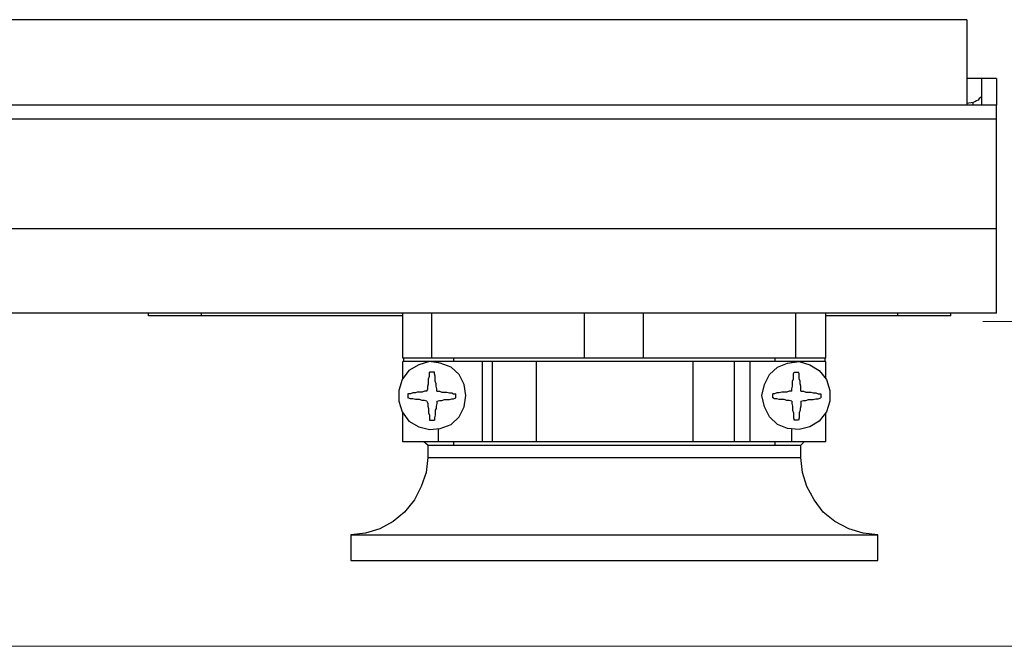
# Model space of a CAD drawing. Units: millimetres. Extents: x 7 to 853, y -294 to -11.
# Drawn here: x 807 to 838, y -206 to -187 of the extents above; entities that cross this region are included whole.
import ezdxf

# ---------------------------------------------------------------- set-up
doc = ezdxf.new("R2010")
doc.units = ezdxf.units.MM
doc.header["$MEASUREMENT"] = 0
doc.layers.add('measurements', color=7, linetype='Continuous', lineweight=0)
doc.layers.add('Rear options', color=7, linetype='Continuous', lineweight=0)

msp = doc.modelspace()

# ---------------------------------------------------------------- linework, layer by layer
at = {"layer": 'measurements', "color": 250, "lineweight": 18, "true_color": 0x231f20}
for points in [[(836.861, -196.134), (836.861, -196.134), (848.851, -196.134), (848.851, -196.134)], [(789.167, -206.371), (789.167, -206.371), (848.851, -206.371), (848.851, -206.371)]]:
    msp.add_open_spline(points, degree=3, dxfattribs=at)
at = {"layer": 'Rear options', "color": 250, "lineweight": 25, "true_color": 0x231f20}
for points in [[(836.352, -186.631), (836.352, -186.631), (676.202, -186.631), (676.202, -186.631)], [(836.352, -186.631), (836.352, -186.631), (836.352, -189.322), (836.352, -189.322)], [(836.822, -188.486), (836.822, -188.486), (836.352, -188.486), (836.352, -188.486)], [(837.292, -188.486), (837.292, -188.486), (836.822, -188.486), (836.822, -188.486)], [(836.822, -188.486), (836.822, -188.486), (836.822, -189.322), (836.822, -189.322)], [(837.292, -188.486), (837.292, -188.486), (837.292, -189.322), (837.292, -189.322)], [(836.561, -189.244), (836.561, -189.244), (836.352, -189.27), (836.352, -189.27)], [(837.292, -189.322), (837.292, -189.322), (675.287, -189.322), (675.287, -189.322)], [(836.352, -189.322), (836.352, -189.322), (676.202, -189.322), (676.202, -189.322)], [(837.292, -189.322), (837.292, -189.322), (836.352, -189.322), (836.352, -189.322)], [(837.292, -189.322), (837.292, -189.322), (837.292, -189.322), (837.292, -189.322)], [(837.292, -189.766), (837.292, -189.766), (675.287, -189.766), (675.287, -189.766)], [(837.292, -193.215), (837.292, -193.215), (837.292, -189.766), (837.292, -189.766)], [(837.292, -193.215), (837.292, -193.215), (675.287, -193.215), (675.287, -193.215)], [(837.292, -195.88), (837.292, -195.88), (675.287, -195.88), (675.287, -195.88)], [(810.566, -195.958), (810.566, -195.958), (810.566, -195.88), (810.566, -195.88)], [(812.238, -195.958), (812.238, -195.958), (812.238, -195.88), (812.238, -195.88)], [(818.586, -195.958), (818.586, -195.958), (812.238, -195.958), (812.238, -195.958)], [(818.586, -197.29), (818.586, -197.29), (818.586, -195.88), (818.586, -195.88)], [(819.501, -197.29), (819.501, -197.29), (819.501, -195.88), (819.501, -195.88)], [(824.308, -197.29), (824.308, -197.29), (824.308, -195.88), (824.308, -195.88)], [(826.163, -197.29), (826.163, -197.29), (826.163, -195.88), (826.163, -195.88)], [(830.97, -197.29), (830.97, -197.29), (830.97, -195.88), (830.97, -195.88)], [(831.911, -197.29), (831.911, -197.29), (831.911, -195.88), (831.911, -195.88)], [(834.183, -195.958), (834.183, -195.958), (831.911, -195.958), (831.911, -195.958)], [(834.183, -195.958), (834.183, -195.958), (834.183, -195.88), (834.183, -195.88)], [(835.855, -195.958), (835.855, -195.958), (835.855, -195.88), (835.855, -195.88)], [(818.613, -197.395), (818.613, -197.395), (818.613, -197.29), (818.613, -197.29)], [(824.308, -197.29), (824.308, -197.29), (819.501, -197.29), (819.501, -197.29)], [(820.18, -197.29), (820.18, -197.29), (820.18, -197.395), (820.18, -197.395)], [(830.97, -197.29), (830.97, -197.29), (826.163, -197.29), (826.163, -197.29)], [(830.317, -197.395), (830.317, -197.395), (830.317, -197.29), (830.317, -197.29)], [(831.884, -197.29), (831.884, -197.29), (831.884, -197.395), (831.884, -197.395)], [(818.586, -197.944), (818.586, -197.944), (818.586, -197.395), (818.586, -197.395)], [(819.501, -197.395), (819.501, -197.395), (818.586, -197.395), (818.586, -197.395)], [(819.71, -197.395), (819.71, -197.395), (819.501, -197.395), (819.501, -197.395)], [(819.71, -197.421), (819.71, -197.421), (819.71, -197.395), (819.71, -197.395)], [(821.094, -199.929), (821.094, -199.929), (821.094, -197.395), (821.094, -197.395)], [(821.408, -197.395), (821.408, -197.395), (821.094, -197.395), (821.094, -197.395)], [(821.408, -199.929), (821.408, -199.929), (821.408, -197.395), (821.408, -197.395)], [(822.793, -199.929), (822.793, -199.929), (822.793, -197.395), (822.793, -197.395)], [(827.73, -197.395), (827.73, -197.395), (822.793, -197.395), (822.793, -197.395)], [(827.73, -199.929), (827.73, -199.929), (827.73, -197.395), (827.73, -197.395)], [(829.037, -199.929), (829.037, -199.929), (829.037, -197.395), (829.037, -197.395)], [(829.533, -197.395), (829.533, -197.395), (829.037, -197.395), (829.037, -197.395)], [(829.533, -199.929), (829.533, -199.929), (829.533, -197.395), (829.533, -197.395)], [(830.839, -197.421), (830.839, -197.421), (830.839, -197.395), (830.839, -197.395)], [(830.996, -197.395), (830.996, -197.395), (830.839, -197.395), (830.839, -197.395)], [(831.911, -197.395), (831.911, -197.395), (830.996, -197.395), (830.996, -197.395)], [(831.911, -197.944), (831.911, -197.944), (831.911, -197.395), (831.911, -197.395)], [(818.586, -199.929), (818.586, -199.929), (818.586, -199.015), (818.586, -199.015)], [(831.911, -199.929), (831.911, -199.929), (831.911, -199.015), (831.911, -199.015)], [(819.71, -199.929), (819.71, -199.929), (819.71, -199.537), (819.71, -199.537)], [(830.839, -199.929), (830.839, -199.929), (830.839, -199.537), (830.839, -199.537)], [(819.71, -199.929), (819.71, -199.929), (818.586, -199.929), (818.586, -199.929)], [(819.37, -200.034), (819.37, -200.034), (819.24, -199.929), (819.24, -199.929)], [(819.37, -200.034), (819.37, -200.034), (819.37, -200.426), (819.37, -200.426)], [(819.37, -200.034), (819.37, -200.034), (819.37, -200.034), (819.37, -200.034)], [(820.18, -199.929), (820.18, -199.929), (820.18, -200.034), (820.18, -200.034)], [(821.408, -199.929), (821.408, -199.929), (821.094, -199.929), (821.094, -199.929)], [(827.73, -199.929), (827.73, -199.929), (822.793, -199.929), (822.793, -199.929)], [(829.533, -199.929), (829.533, -199.929), (829.037, -199.929), (829.037, -199.929)], [(830.317, -200.034), (830.317, -200.034), (830.317, -199.929), (830.317, -199.929)], [(831.911, -199.929), (831.911, -199.929), (830.839, -199.929), (830.839, -199.929)], [(831.231, -199.929), (831.231, -199.929), (831.127, -200.034), (831.127, -200.034)], [(831.127, -200.426), (831.127, -200.426), (831.127, -200.034), (831.127, -200.034)], [(831.127, -200.034), (831.127, -200.034), (831.127, -200.034), (831.127, -200.034)], [(816.941, -202.855), (816.941, -202.855), (816.941, -203.665), (816.941, -203.665)], [(833.556, -203.665), (833.556, -203.665), (833.556, -202.855), (833.556, -202.855)]]:
    msp.add_open_spline(points, degree=3, dxfattribs=at)
for points, knots in [([(836.822, -188.904), (836.822, -188.904), (836.822, -188.956), (836.822, -188.956), (836.822, -188.956), (836.822, -189.035), (836.822, -189.035), (836.822, -189.035), (836.796, -189.087), (836.796, -189.087), (836.796, -189.087), (836.744, -189.113), (836.744, -189.113), (836.744, -189.113), (836.718, -189.165), (836.718, -189.165), (836.718, -189.165), (836.665, -189.192), (836.665, -189.192), (836.665, -189.192), (836.613, -189.218), (836.613, -189.218), (836.613, -189.218), (836.561, -189.244), (836.561, -189.244)], [0, 0, 0, 0, 1, 1, 1, 2, 2, 2, 3, 3, 3, 4, 4, 4, 5, 5, 5, 6, 6, 6, 7, 7, 7, 8, 8, 8, 8]), ([(836.561, -189.322), (836.561, -189.322), (836.561, -189.296), (836.561, -189.296), (836.561, -189.296), (836.561, -189.244), (836.561, -189.244)], [0, 0, 0, 0, 1, 1, 1, 2, 2, 2, 2]), ([(837.292, -189.766), (837.292, -189.766), (837.292, -189.688), (837.292, -189.688), (837.292, -189.688), (837.292, -189.61), (837.292, -189.61), (837.292, -189.61), (837.292, -189.531), (837.292, -189.531), (837.292, -189.531), (837.292, -189.453), (837.292, -189.453), (837.292, -189.453), (837.292, -189.401), (837.292, -189.401), (837.292, -189.401), (837.292, -189.348), (837.292, -189.348), (837.292, -189.348), (837.292, -189.322), (837.292, -189.322)], [0, 0, 0, 0, 1, 1, 1, 2, 2, 2, 3, 3, 3, 4, 4, 4, 5, 5, 5, 6, 6, 6, 7, 7, 7, 7]), ([(837.292, -195.88), (837.292, -195.88), (837.292, -195.827), (837.292, -195.827), (837.292, -195.827), (837.292, -195.671), (837.292, -195.671), (837.292, -195.671), (837.292, -195.436), (837.292, -195.436), (837.292, -195.436), (837.292, -195.096), (837.292, -195.096), (837.292, -195.096), (837.292, -194.704), (837.292, -194.704), (837.292, -194.704), (837.292, -194.234), (837.292, -194.234), (837.292, -194.234), (837.292, -193.737), (837.292, -193.737), (837.292, -193.737), (837.292, -193.215), (837.292, -193.215)], [0, 0, 0, 0, 1, 1, 1, 2, 2, 2, 3, 3, 3, 4, 4, 4, 5, 5, 5, 6, 6, 6, 7, 7, 7, 8, 8, 8, 8]), ([(812.238, -195.958), (812.238, -195.958), (811.898, -195.958), (811.898, -195.958), (811.898, -195.958), (811.585, -195.958), (811.585, -195.958), (811.585, -195.958), (811.297, -195.958), (811.297, -195.958), (811.297, -195.958), (811.062, -195.958), (811.062, -195.958), (811.062, -195.958), (810.853, -195.958), (810.853, -195.958), (810.853, -195.958), (810.696, -195.958), (810.696, -195.958), (810.696, -195.958), (810.592, -195.958), (810.592, -195.958), (810.592, -195.958), (810.566, -195.958), (810.566, -195.958)], [0, 0, 0, 0, 1, 1, 1, 2, 2, 2, 3, 3, 3, 4, 4, 4, 5, 5, 5, 6, 6, 6, 7, 7, 7, 8, 8, 8, 8]), ([(835.855, -195.958), (835.855, -195.958), (835.829, -195.958), (835.829, -195.958), (835.829, -195.958), (835.725, -195.958), (835.725, -195.958), (835.725, -195.958), (835.568, -195.958), (835.568, -195.958), (835.568, -195.958), (835.359, -195.958), (835.359, -195.958), (835.359, -195.958), (835.124, -195.958), (835.124, -195.958), (835.124, -195.958), (834.837, -195.958), (834.837, -195.958), (834.837, -195.958), (834.523, -195.958), (834.523, -195.958), (834.523, -195.958), (834.183, -195.958), (834.183, -195.958)], [0, 0, 0, 0, 1, 1, 1, 2, 2, 2, 3, 3, 3, 4, 4, 4, 5, 5, 5, 6, 6, 6, 7, 7, 7, 8, 8, 8, 8]), ([(819.501, -197.29), (819.501, -197.29), (819.37, -197.29), (819.37, -197.29), (819.37, -197.29), (819.24, -197.29), (819.24, -197.29), (819.24, -197.29), (819.109, -197.29), (819.109, -197.29), (819.109, -197.29), (819.004, -197.29), (819.004, -197.29), (819.004, -197.29), (818.874, -197.29), (818.874, -197.29), (818.874, -197.29), (818.769, -197.29), (818.769, -197.29), (818.769, -197.29), (818.665, -197.29), (818.665, -197.29), (818.665, -197.29), (818.586, -197.29), (818.586, -197.29)], [0, 0, 0, 0, 1, 1, 1, 2, 2, 2, 3, 3, 3, 4, 4, 4, 5, 5, 5, 6, 6, 6, 7, 7, 7, 8, 8, 8, 8]), ([(826.163, -197.29), (826.163, -197.29), (825.954, -197.29), (825.954, -197.29), (825.954, -197.29), (825.719, -197.29), (825.719, -197.29), (825.719, -197.29), (825.484, -197.29), (825.484, -197.29), (825.484, -197.29), (825.248, -197.29), (825.248, -197.29), (825.248, -197.29), (825.013, -197.29), (825.013, -197.29), (825.013, -197.29), (824.778, -197.29), (824.778, -197.29), (824.778, -197.29), (824.543, -197.29), (824.543, -197.29), (824.543, -197.29), (824.308, -197.29), (824.308, -197.29)], [0, 0, 0, 0, 1, 1, 1, 2, 2, 2, 3, 3, 3, 4, 4, 4, 5, 5, 5, 6, 6, 6, 7, 7, 7, 8, 8, 8, 8]), ([(831.911, -197.29), (831.911, -197.29), (831.806, -197.29), (831.806, -197.29), (831.806, -197.29), (831.728, -197.29), (831.728, -197.29), (831.728, -197.29), (831.623, -197.29), (831.623, -197.29), (831.623, -197.29), (831.492, -197.29), (831.492, -197.29), (831.492, -197.29), (831.388, -197.29), (831.388, -197.29), (831.388, -197.29), (831.257, -197.29), (831.257, -197.29), (831.257, -197.29), (831.127, -197.29), (831.127, -197.29), (831.127, -197.29), (830.97, -197.29), (830.97, -197.29)], [0, 0, 0, 0, 1, 1, 1, 2, 2, 2, 3, 3, 3, 4, 4, 4, 5, 5, 5, 6, 6, 6, 7, 7, 7, 8, 8, 8, 8]), ([(820.572, -198.466), (820.572, -198.466), (820.52, -198.832), (820.52, -198.832), (820.52, -198.832), (820.363, -199.145), (820.363, -199.145), (820.363, -199.145), (820.102, -199.381), (820.102, -199.381), (820.102, -199.381), (819.762, -199.511), (819.762, -199.511), (819.762, -199.511), (819.422, -199.537), (819.422, -199.537), (819.422, -199.537), (819.083, -199.459), (819.083, -199.459), (819.083, -199.459), (818.769, -199.276), (818.769, -199.276), (818.769, -199.276), (818.56, -198.989), (818.56, -198.989), (818.56, -198.989), (818.456, -198.649), (818.456, -198.649), (818.456, -198.649), (818.456, -198.309), (818.456, -198.309), (818.456, -198.309), (818.56, -197.97), (818.56, -197.97), (818.56, -197.97), (818.769, -197.682), (818.769, -197.682), (818.769, -197.682), (819.083, -197.499), (819.083, -197.499), (819.083, -197.499), (819.422, -197.395), (819.422, -197.395), (819.422, -197.395), (819.762, -197.447), (819.762, -197.447), (819.762, -197.447), (820.102, -197.578), (820.102, -197.578), (820.102, -197.578), (820.363, -197.813), (820.363, -197.813), (820.363, -197.813), (820.52, -198.126), (820.52, -198.126), (820.52, -198.126), (820.572, -198.466), (820.572, -198.466)], [0, 0, 0, 0, 1, 1, 1, 2, 2, 2, 3, 3, 3, 4, 4, 4, 5, 5, 5, 6, 6, 6, 7, 7, 7, 8, 8, 8, 9, 9, 9, 10, 10, 10, 11, 11, 11, 12, 12, 12, 13, 13, 13, 14, 14, 14, 15, 15, 15, 16, 16, 16, 17, 17, 17, 18, 18, 18, 19, 19, 19, 19]), ([(821.094, -197.395), (821.094, -197.395), (820.938, -197.395), (820.938, -197.395), (820.938, -197.395), (820.781, -197.395), (820.781, -197.395), (820.781, -197.395), (820.598, -197.395), (820.598, -197.395), (820.598, -197.395), (820.415, -197.395), (820.415, -197.395), (820.415, -197.395), (820.258, -197.395), (820.258, -197.395), (820.258, -197.395), (820.076, -197.395), (820.076, -197.395), (820.076, -197.395), (819.893, -197.395), (819.893, -197.395), (819.893, -197.395), (819.71, -197.395), (819.71, -197.395)], [0, 0, 0, 0, 1, 1, 1, 2, 2, 2, 3, 3, 3, 4, 4, 4, 5, 5, 5, 6, 6, 6, 7, 7, 7, 8, 8, 8, 8]), ([(822.793, -197.395), (822.793, -197.395), (822.636, -197.395), (822.636, -197.395), (822.636, -197.395), (822.453, -197.395), (822.453, -197.395), (822.453, -197.395), (822.27, -197.395), (822.27, -197.395), (822.27, -197.395), (822.087, -197.395), (822.087, -197.395), (822.087, -197.395), (821.93, -197.395), (821.93, -197.395), (821.93, -197.395), (821.748, -197.395), (821.748, -197.395), (821.748, -197.395), (821.591, -197.395), (821.591, -197.395), (821.591, -197.395), (821.408, -197.395), (821.408, -197.395)], [0, 0, 0, 0, 1, 1, 1, 2, 2, 2, 3, 3, 3, 4, 4, 4, 5, 5, 5, 6, 6, 6, 7, 7, 7, 8, 8, 8, 8]), ([(829.037, -197.395), (829.037, -197.395), (828.88, -197.395), (828.88, -197.395), (828.88, -197.395), (828.723, -197.395), (828.723, -197.395), (828.723, -197.395), (828.54, -197.395), (828.54, -197.395), (828.54, -197.395), (828.384, -197.395), (828.384, -197.395), (828.384, -197.395), (828.227, -197.395), (828.227, -197.395), (828.227, -197.395), (828.07, -197.395), (828.07, -197.395), (828.07, -197.395), (827.887, -197.395), (827.887, -197.395), (827.887, -197.395), (827.73, -197.395), (827.73, -197.395)], [0, 0, 0, 0, 1, 1, 1, 2, 2, 2, 3, 3, 3, 4, 4, 4, 5, 5, 5, 6, 6, 6, 7, 7, 7, 8, 8, 8, 8]), ([(830.839, -197.395), (830.839, -197.395), (830.683, -197.395), (830.683, -197.395), (830.683, -197.395), (830.526, -197.395), (830.526, -197.395), (830.526, -197.395), (830.343, -197.395), (830.343, -197.395), (830.343, -197.395), (830.186, -197.395), (830.186, -197.395), (830.186, -197.395), (830.029, -197.395), (830.029, -197.395), (830.029, -197.395), (829.873, -197.395), (829.873, -197.395), (829.873, -197.395), (829.69, -197.395), (829.69, -197.395), (829.69, -197.395), (829.533, -197.395), (829.533, -197.395)], [0, 0, 0, 0, 1, 1, 1, 2, 2, 2, 3, 3, 3, 4, 4, 4, 5, 5, 5, 6, 6, 6, 7, 7, 7, 8, 8, 8, 8]), ([(829.899, -198.466), (829.899, -198.466), (829.977, -198.832), (829.977, -198.832), (829.977, -198.832), (830.134, -199.145), (830.134, -199.145), (830.134, -199.145), (830.395, -199.381), (830.395, -199.381), (830.395, -199.381), (830.709, -199.511), (830.709, -199.511), (830.709, -199.511), (831.074, -199.537), (831.074, -199.537), (831.074, -199.537), (831.414, -199.459), (831.414, -199.459), (831.414, -199.459), (831.701, -199.276), (831.701, -199.276), (831.701, -199.276), (831.937, -198.989), (831.937, -198.989), (831.937, -198.989), (832.041, -198.649), (832.041, -198.649), (832.041, -198.649), (832.041, -198.309), (832.041, -198.309), (832.041, -198.309), (831.937, -197.97), (831.937, -197.97), (831.937, -197.97), (831.701, -197.682), (831.701, -197.682), (831.701, -197.682), (831.414, -197.499), (831.414, -197.499), (831.414, -197.499), (831.074, -197.395), (831.074, -197.395), (831.074, -197.395), (830.709, -197.447), (830.709, -197.447), (830.709, -197.447), (830.395, -197.578), (830.395, -197.578), (830.395, -197.578), (830.134, -197.813), (830.134, -197.813), (830.134, -197.813), (829.977, -198.126), (829.977, -198.126), (829.977, -198.126), (829.899, -198.466), (829.899, -198.466)], [0, 0, 0, 0, 1, 1, 1, 2, 2, 2, 3, 3, 3, 4, 4, 4, 5, 5, 5, 6, 6, 6, 7, 7, 7, 8, 8, 8, 9, 9, 9, 10, 10, 10, 11, 11, 11, 12, 12, 12, 13, 13, 13, 14, 14, 14, 15, 15, 15, 16, 16, 16, 17, 17, 17, 18, 18, 18, 19, 19, 19, 19]), ([(819.344, -198.335), (819.344, -198.335), (819.37, -198.257), (819.37, -198.257), (819.37, -198.257), (819.37, -198.179), (819.37, -198.179), (819.37, -198.179), (819.396, -198.1), (819.396, -198.1), (819.396, -198.1), (819.396, -198.022), (819.396, -198.022), (819.396, -198.022), (819.396, -197.944), (819.396, -197.944), (819.396, -197.944), (819.422, -197.865), (819.422, -197.865), (819.422, -197.865), (819.422, -197.787), (819.422, -197.787), (819.422, -197.787), (819.422, -197.735), (819.422, -197.735)], [0, 0, 0, 0, 1, 1, 1, 2, 2, 2, 3, 3, 3, 4, 4, 4, 5, 5, 5, 6, 6, 6, 7, 7, 7, 8, 8, 8, 8]), ([(819.579, -197.735), (819.579, -197.735), (819.553, -197.735), (819.553, -197.735), (819.553, -197.735), (819.527, -197.735), (819.527, -197.735), (819.527, -197.735), (819.501, -197.735), (819.501, -197.735), (819.501, -197.735), (819.475, -197.735), (819.475, -197.735), (819.475, -197.735), (819.449, -197.735), (819.449, -197.735), (819.449, -197.735), (819.422, -197.735), (819.422, -197.735)], [0, 0, 0, 0, 1, 1, 1, 2, 2, 2, 3, 3, 3, 4, 4, 4, 5, 5, 5, 6, 6, 6, 6]), ([(819.658, -198.335), (819.658, -198.335), (819.658, -198.257), (819.658, -198.257), (819.658, -198.257), (819.631, -198.179), (819.631, -198.179), (819.631, -198.179), (819.631, -198.1), (819.631, -198.1), (819.631, -198.1), (819.605, -198.022), (819.605, -198.022), (819.605, -198.022), (819.605, -197.944), (819.605, -197.944), (819.605, -197.944), (819.605, -197.865), (819.605, -197.865), (819.605, -197.865), (819.579, -197.787), (819.579, -197.787), (819.579, -197.787), (819.579, -197.735), (819.579, -197.735)], [0, 0, 0, 0, 1, 1, 1, 2, 2, 2, 3, 3, 3, 4, 4, 4, 5, 5, 5, 6, 6, 6, 7, 7, 7, 8, 8, 8, 8]), ([(830.839, -198.335), (830.839, -198.335), (830.839, -198.257), (830.839, -198.257), (830.839, -198.257), (830.865, -198.179), (830.865, -198.179), (830.865, -198.179), (830.865, -198.1), (830.865, -198.1), (830.865, -198.1), (830.865, -198.022), (830.865, -198.022), (830.865, -198.022), (830.892, -197.944), (830.892, -197.944), (830.892, -197.944), (830.892, -197.865), (830.892, -197.865), (830.892, -197.865), (830.892, -197.787), (830.892, -197.787), (830.892, -197.787), (830.918, -197.735), (830.918, -197.735)], [0, 0, 0, 0, 1, 1, 1, 2, 2, 2, 3, 3, 3, 4, 4, 4, 5, 5, 5, 6, 6, 6, 7, 7, 7, 8, 8, 8, 8]), ([(830.918, -197.735), (830.918, -197.735), (830.944, -197.735), (830.944, -197.735), (830.944, -197.735), (830.97, -197.735), (830.97, -197.735), (830.97, -197.735), (830.996, -197.735), (830.996, -197.735), (830.996, -197.735), (831.022, -197.735), (831.022, -197.735), (831.022, -197.735), (831.048, -197.735), (831.048, -197.735)], [0, 0, 0, 0, 1, 1, 1, 2, 2, 2, 3, 3, 3, 4, 4, 4, 5, 5, 5, 5]), ([(831.127, -198.335), (831.127, -198.335), (831.127, -198.257), (831.127, -198.257), (831.127, -198.257), (831.127, -198.179), (831.127, -198.179), (831.127, -198.179), (831.101, -198.1), (831.101, -198.1), (831.101, -198.1), (831.101, -198.022), (831.101, -198.022), (831.101, -198.022), (831.074, -197.944), (831.074, -197.944), (831.074, -197.944), (831.074, -197.865), (831.074, -197.865), (831.074, -197.865), (831.074, -197.787), (831.074, -197.787), (831.074, -197.787), (831.048, -197.735), (831.048, -197.735)], [0, 0, 0, 0, 1, 1, 1, 2, 2, 2, 3, 3, 3, 4, 4, 4, 5, 5, 5, 6, 6, 6, 7, 7, 7, 8, 8, 8, 8]), ([(819.344, -198.335), (819.344, -198.335), (819.266, -198.335), (819.266, -198.335), (819.266, -198.335), (819.187, -198.362), (819.187, -198.362), (819.187, -198.362), (819.109, -198.362), (819.109, -198.362), (819.109, -198.362), (819.031, -198.362), (819.031, -198.362), (819.031, -198.362), (818.978, -198.388), (818.978, -198.388), (818.978, -198.388), (818.9, -198.388), (818.9, -198.388), (818.9, -198.388), (818.822, -198.414), (818.822, -198.414), (818.822, -198.414), (818.743, -198.414), (818.743, -198.414)], [0, 0, 0, 0, 1, 1, 1, 2, 2, 2, 3, 3, 3, 4, 4, 4, 5, 5, 5, 6, 6, 6, 7, 7, 7, 8, 8, 8, 8]), ([(818.743, -198.414), (818.743, -198.414), (818.743, -198.44), (818.743, -198.44), (818.743, -198.44), (818.743, -198.466), (818.743, -198.466), (818.743, -198.466), (818.743, -198.492), (818.743, -198.492), (818.743, -198.492), (818.743, -198.518), (818.743, -198.518), (818.743, -198.518), (818.743, -198.544), (818.743, -198.544)], [0, 0, 0, 0, 1, 1, 1, 2, 2, 2, 3, 3, 3, 4, 4, 4, 5, 5, 5, 5]), ([(819.344, -198.649), (819.344, -198.649), (819.266, -198.623), (819.266, -198.623), (819.266, -198.623), (819.187, -198.623), (819.187, -198.623), (819.187, -198.623), (819.109, -198.597), (819.109, -198.597), (819.109, -198.597), (819.031, -198.597), (819.031, -198.597), (819.031, -198.597), (818.978, -198.597), (818.978, -198.597), (818.978, -198.597), (818.9, -198.571), (818.9, -198.571), (818.9, -198.571), (818.822, -198.571), (818.822, -198.571), (818.822, -198.571), (818.743, -198.544), (818.743, -198.544)], [0, 0, 0, 0, 1, 1, 1, 2, 2, 2, 3, 3, 3, 4, 4, 4, 5, 5, 5, 6, 6, 6, 7, 7, 7, 8, 8, 8, 8]), ([(819.658, -198.335), (819.658, -198.335), (819.736, -198.335), (819.736, -198.335), (819.736, -198.335), (819.814, -198.362), (819.814, -198.362), (819.814, -198.362), (819.893, -198.362), (819.893, -198.362), (819.893, -198.362), (819.971, -198.362), (819.971, -198.362), (819.971, -198.362), (820.049, -198.388), (820.049, -198.388), (820.049, -198.388), (820.128, -198.388), (820.128, -198.388), (820.128, -198.388), (820.18, -198.414), (820.18, -198.414), (820.18, -198.414), (820.258, -198.414), (820.258, -198.414)], [0, 0, 0, 0, 1, 1, 1, 2, 2, 2, 3, 3, 3, 4, 4, 4, 5, 5, 5, 6, 6, 6, 7, 7, 7, 8, 8, 8, 8]), ([(819.658, -198.649), (819.658, -198.649), (819.736, -198.623), (819.736, -198.623), (819.736, -198.623), (819.814, -198.623), (819.814, -198.623), (819.814, -198.623), (819.893, -198.597), (819.893, -198.597), (819.893, -198.597), (819.971, -198.597), (819.971, -198.597), (819.971, -198.597), (820.049, -198.597), (820.049, -198.597), (820.049, -198.597), (820.128, -198.571), (820.128, -198.571), (820.128, -198.571), (820.18, -198.571), (820.18, -198.571), (820.18, -198.571), (820.258, -198.544), (820.258, -198.544)], [0, 0, 0, 0, 1, 1, 1, 2, 2, 2, 3, 3, 3, 4, 4, 4, 5, 5, 5, 6, 6, 6, 7, 7, 7, 8, 8, 8, 8]), ([(820.258, -198.544), (820.258, -198.544), (820.258, -198.544), (820.258, -198.544), (820.258, -198.544), (820.258, -198.518), (820.258, -198.518), (820.258, -198.518), (820.258, -198.492), (820.258, -198.492), (820.258, -198.492), (820.258, -198.466), (820.258, -198.466), (820.258, -198.466), (820.258, -198.44), (820.258, -198.44), (820.258, -198.44), (820.258, -198.414), (820.258, -198.414)], [0, 0, 0, 0, 1, 1, 1, 2, 2, 2, 3, 3, 3, 4, 4, 4, 5, 5, 5, 6, 6, 6, 6]), ([(830.839, -198.335), (830.839, -198.335), (830.761, -198.335), (830.761, -198.335), (830.761, -198.335), (830.683, -198.362), (830.683, -198.362), (830.683, -198.362), (830.604, -198.362), (830.604, -198.362), (830.604, -198.362), (830.526, -198.362), (830.526, -198.362), (830.526, -198.362), (830.447, -198.388), (830.447, -198.388), (830.447, -198.388), (830.369, -198.388), (830.369, -198.388), (830.369, -198.388), (830.291, -198.414), (830.291, -198.414), (830.291, -198.414), (830.238, -198.414), (830.238, -198.414)], [0, 0, 0, 0, 1, 1, 1, 2, 2, 2, 3, 3, 3, 4, 4, 4, 5, 5, 5, 6, 6, 6, 7, 7, 7, 8, 8, 8, 8]), ([(830.238, -198.544), (830.238, -198.544), (830.238, -198.544), (830.238, -198.544), (830.238, -198.544), (830.238, -198.518), (830.238, -198.518), (830.238, -198.518), (830.238, -198.492), (830.238, -198.492), (830.238, -198.492), (830.238, -198.466), (830.238, -198.466), (830.238, -198.466), (830.238, -198.44), (830.238, -198.44), (830.238, -198.44), (830.238, -198.414), (830.238, -198.414)], [0, 0, 0, 0, 1, 1, 1, 2, 2, 2, 3, 3, 3, 4, 4, 4, 5, 5, 5, 6, 6, 6, 6]), ([(830.839, -198.649), (830.839, -198.649), (830.761, -198.623), (830.761, -198.623), (830.761, -198.623), (830.683, -198.623), (830.683, -198.623), (830.683, -198.623), (830.604, -198.597), (830.604, -198.597), (830.604, -198.597), (830.526, -198.597), (830.526, -198.597), (830.526, -198.597), (830.447, -198.597), (830.447, -198.597), (830.447, -198.597), (830.369, -198.571), (830.369, -198.571), (830.369, -198.571), (830.291, -198.571), (830.291, -198.571), (830.291, -198.571), (830.238, -198.544), (830.238, -198.544)], [0, 0, 0, 0, 1, 1, 1, 2, 2, 2, 3, 3, 3, 4, 4, 4, 5, 5, 5, 6, 6, 6, 7, 7, 7, 8, 8, 8, 8]), ([(831.127, -198.335), (831.127, -198.335), (831.205, -198.335), (831.205, -198.335), (831.205, -198.335), (831.283, -198.362), (831.283, -198.362), (831.283, -198.362), (831.362, -198.362), (831.362, -198.362), (831.362, -198.362), (831.44, -198.362), (831.44, -198.362), (831.44, -198.362), (831.519, -198.388), (831.519, -198.388), (831.519, -198.388), (831.597, -198.388), (831.597, -198.388), (831.597, -198.388), (831.675, -198.414), (831.675, -198.414), (831.675, -198.414), (831.754, -198.414), (831.754, -198.414)], [0, 0, 0, 0, 1, 1, 1, 2, 2, 2, 3, 3, 3, 4, 4, 4, 5, 5, 5, 6, 6, 6, 7, 7, 7, 8, 8, 8, 8]), ([(831.127, -198.649), (831.127, -198.649), (831.205, -198.623), (831.205, -198.623), (831.205, -198.623), (831.283, -198.623), (831.283, -198.623), (831.283, -198.623), (831.362, -198.597), (831.362, -198.597), (831.362, -198.597), (831.44, -198.597), (831.44, -198.597), (831.44, -198.597), (831.519, -198.597), (831.519, -198.597), (831.519, -198.597), (831.597, -198.571), (831.597, -198.571), (831.597, -198.571), (831.675, -198.571), (831.675, -198.571), (831.675, -198.571), (831.754, -198.544), (831.754, -198.544)], [0, 0, 0, 0, 1, 1, 1, 2, 2, 2, 3, 3, 3, 4, 4, 4, 5, 5, 5, 6, 6, 6, 7, 7, 7, 8, 8, 8, 8]), ([(831.754, -198.414), (831.754, -198.414), (831.754, -198.44), (831.754, -198.44), (831.754, -198.44), (831.754, -198.466), (831.754, -198.466), (831.754, -198.466), (831.754, -198.492), (831.754, -198.492), (831.754, -198.492), (831.754, -198.518), (831.754, -198.518), (831.754, -198.518), (831.754, -198.544), (831.754, -198.544)], [0, 0, 0, 0, 1, 1, 1, 2, 2, 2, 3, 3, 3, 4, 4, 4, 5, 5, 5, 5]), ([(819.344, -198.649), (819.344, -198.649), (819.37, -198.727), (819.37, -198.727), (819.37, -198.727), (819.37, -198.806), (819.37, -198.806), (819.37, -198.806), (819.396, -198.884), (819.396, -198.884), (819.396, -198.884), (819.396, -198.936), (819.396, -198.936), (819.396, -198.936), (819.396, -199.015), (819.396, -199.015), (819.396, -199.015), (819.422, -199.093), (819.422, -199.093), (819.422, -199.093), (819.422, -199.172), (819.422, -199.172), (819.422, -199.172), (819.422, -199.25), (819.422, -199.25)], [0, 0, 0, 0, 1, 1, 1, 2, 2, 2, 3, 3, 3, 4, 4, 4, 5, 5, 5, 6, 6, 6, 7, 7, 7, 8, 8, 8, 8]), ([(819.658, -198.649), (819.658, -198.649), (819.658, -198.727), (819.658, -198.727), (819.658, -198.727), (819.631, -198.806), (819.631, -198.806), (819.631, -198.806), (819.631, -198.884), (819.631, -198.884), (819.631, -198.884), (819.605, -198.936), (819.605, -198.936), (819.605, -198.936), (819.605, -199.015), (819.605, -199.015), (819.605, -199.015), (819.605, -199.093), (819.605, -199.093), (819.605, -199.093), (819.579, -199.172), (819.579, -199.172), (819.579, -199.172), (819.579, -199.25), (819.579, -199.25)], [0, 0, 0, 0, 1, 1, 1, 2, 2, 2, 3, 3, 3, 4, 4, 4, 5, 5, 5, 6, 6, 6, 7, 7, 7, 8, 8, 8, 8]), ([(830.839, -198.649), (830.839, -198.649), (830.839, -198.727), (830.839, -198.727), (830.839, -198.727), (830.865, -198.806), (830.865, -198.806), (830.865, -198.806), (830.865, -198.884), (830.865, -198.884), (830.865, -198.884), (830.865, -198.936), (830.865, -198.936), (830.865, -198.936), (830.892, -199.015), (830.892, -199.015), (830.892, -199.015), (830.892, -199.093), (830.892, -199.093), (830.892, -199.093), (830.892, -199.172), (830.892, -199.172), (830.892, -199.172), (830.918, -199.25), (830.918, -199.25)], [0, 0, 0, 0, 1, 1, 1, 2, 2, 2, 3, 3, 3, 4, 4, 4, 5, 5, 5, 6, 6, 6, 7, 7, 7, 8, 8, 8, 8]), ([(831.127, -198.649), (831.127, -198.649), (831.127, -198.727), (831.127, -198.727), (831.127, -198.727), (831.127, -198.806), (831.127, -198.806), (831.127, -198.806), (831.101, -198.884), (831.101, -198.884), (831.101, -198.884), (831.101, -198.936), (831.101, -198.936), (831.101, -198.936), (831.074, -199.015), (831.074, -199.015), (831.074, -199.015), (831.074, -199.093), (831.074, -199.093), (831.074, -199.093), (831.074, -199.172), (831.074, -199.172), (831.074, -199.172), (831.048, -199.25), (831.048, -199.25)], [0, 0, 0, 0, 1, 1, 1, 2, 2, 2, 3, 3, 3, 4, 4, 4, 5, 5, 5, 6, 6, 6, 7, 7, 7, 8, 8, 8, 8]), ([(819.422, -199.25), (819.422, -199.25), (819.449, -199.25), (819.449, -199.25), (819.449, -199.25), (819.475, -199.25), (819.475, -199.25), (819.475, -199.25), (819.501, -199.25), (819.501, -199.25), (819.501, -199.25), (819.527, -199.25), (819.527, -199.25), (819.527, -199.25), (819.553, -199.25), (819.553, -199.25), (819.553, -199.25), (819.579, -199.25), (819.579, -199.25)], [0, 0, 0, 0, 1, 1, 1, 2, 2, 2, 3, 3, 3, 4, 4, 4, 5, 5, 5, 6, 6, 6, 6]), ([(831.048, -199.25), (831.048, -199.25), (831.048, -199.25), (831.048, -199.25), (831.048, -199.25), (831.022, -199.25), (831.022, -199.25), (831.022, -199.25), (830.996, -199.25), (830.996, -199.25), (830.996, -199.25), (830.97, -199.25), (830.97, -199.25), (830.97, -199.25), (830.944, -199.25), (830.944, -199.25), (830.944, -199.25), (830.918, -199.25), (830.918, -199.25)], [0, 0, 0, 0, 1, 1, 1, 2, 2, 2, 3, 3, 3, 4, 4, 4, 5, 5, 5, 6, 6, 6, 6]), ([(819.37, -200.034), (819.37, -200.034), (819.422, -200.034), (819.422, -200.034), (819.422, -200.034), (819.605, -200.034), (819.605, -200.034), (819.605, -200.034), (819.893, -200.034), (819.893, -200.034), (819.893, -200.034), (820.285, -200.034), (820.285, -200.034), (820.285, -200.034), (820.807, -200.034), (820.807, -200.034), (820.807, -200.034), (821.382, -200.034), (821.382, -200.034), (821.382, -200.034), (822.061, -200.034), (822.061, -200.034), (822.061, -200.034), (822.793, -200.034), (822.793, -200.034), (822.793, -200.034), (823.576, -200.034), (823.576, -200.034), (823.576, -200.034), (824.412, -200.034), (824.412, -200.034), (824.412, -200.034), (825.248, -200.034), (825.248, -200.034), (825.248, -200.034), (826.084, -200.034), (826.084, -200.034), (826.084, -200.034), (826.894, -200.034), (826.894, -200.034), (826.894, -200.034), (827.678, -200.034), (827.678, -200.034), (827.678, -200.034), (828.436, -200.034), (828.436, -200.034), (828.436, -200.034), (829.089, -200.034), (829.089, -200.034), (829.089, -200.034), (829.69, -200.034), (829.69, -200.034), (829.69, -200.034), (830.186, -200.034), (830.186, -200.034), (830.186, -200.034), (830.604, -200.034), (830.604, -200.034), (830.604, -200.034), (830.892, -200.034), (830.892, -200.034), (830.892, -200.034), (831.074, -200.034), (831.074, -200.034), (831.074, -200.034), (831.127, -200.034), (831.127, -200.034)], [0, 0, 0, 0, 1, 1, 1, 2, 2, 2, 3, 3, 3, 4, 4, 4, 5, 5, 5, 6, 6, 6, 7, 7, 7, 8, 8, 8, 9, 9, 9, 10, 10, 10, 11, 11, 11, 12, 12, 12, 13, 13, 13, 14, 14, 14, 15, 15, 15, 16, 16, 16, 17, 17, 17, 18, 18, 18, 19, 19, 19, 20, 20, 20, 21, 21, 21, 22, 22, 22, 22]), ([(821.094, -199.929), (821.094, -199.929), (820.938, -199.929), (820.938, -199.929), (820.938, -199.929), (820.781, -199.929), (820.781, -199.929), (820.781, -199.929), (820.598, -199.929), (820.598, -199.929), (820.598, -199.929), (820.415, -199.929), (820.415, -199.929), (820.415, -199.929), (820.258, -199.929), (820.258, -199.929), (820.258, -199.929), (820.076, -199.929), (820.076, -199.929), (820.076, -199.929), (819.893, -199.929), (819.893, -199.929), (819.893, -199.929), (819.71, -199.929), (819.71, -199.929)], [0, 0, 0, 0, 1, 1, 1, 2, 2, 2, 3, 3, 3, 4, 4, 4, 5, 5, 5, 6, 6, 6, 7, 7, 7, 8, 8, 8, 8]), ([(822.793, -199.929), (822.793, -199.929), (822.636, -199.929), (822.636, -199.929), (822.636, -199.929), (822.453, -199.929), (822.453, -199.929), (822.453, -199.929), (822.27, -199.929), (822.27, -199.929), (822.27, -199.929), (822.087, -199.929), (822.087, -199.929), (822.087, -199.929), (821.93, -199.929), (821.93, -199.929), (821.93, -199.929), (821.748, -199.929), (821.748, -199.929), (821.748, -199.929), (821.591, -199.929), (821.591, -199.929), (821.591, -199.929), (821.408, -199.929), (821.408, -199.929)], [0, 0, 0, 0, 1, 1, 1, 2, 2, 2, 3, 3, 3, 4, 4, 4, 5, 5, 5, 6, 6, 6, 7, 7, 7, 8, 8, 8, 8]), ([(829.037, -199.929), (829.037, -199.929), (828.88, -199.929), (828.88, -199.929), (828.88, -199.929), (828.723, -199.929), (828.723, -199.929), (828.723, -199.929), (828.54, -199.929), (828.54, -199.929), (828.54, -199.929), (828.384, -199.929), (828.384, -199.929), (828.384, -199.929), (828.227, -199.929), (828.227, -199.929), (828.227, -199.929), (828.07, -199.929), (828.07, -199.929), (828.07, -199.929), (827.887, -199.929), (827.887, -199.929), (827.887, -199.929), (827.73, -199.929), (827.73, -199.929)], [0, 0, 0, 0, 1, 1, 1, 2, 2, 2, 3, 3, 3, 4, 4, 4, 5, 5, 5, 6, 6, 6, 7, 7, 7, 8, 8, 8, 8]), ([(830.839, -199.929), (830.839, -199.929), (830.683, -199.929), (830.683, -199.929), (830.683, -199.929), (830.526, -199.929), (830.526, -199.929), (830.526, -199.929), (830.343, -199.929), (830.343, -199.929), (830.343, -199.929), (830.186, -199.929), (830.186, -199.929), (830.186, -199.929), (830.029, -199.929), (830.029, -199.929), (830.029, -199.929), (829.873, -199.929), (829.873, -199.929), (829.873, -199.929), (829.69, -199.929), (829.69, -199.929), (829.69, -199.929), (829.533, -199.929), (829.533, -199.929)], [0, 0, 0, 0, 1, 1, 1, 2, 2, 2, 3, 3, 3, 4, 4, 4, 5, 5, 5, 6, 6, 6, 7, 7, 7, 8, 8, 8, 8]), ([(819.37, -200.426), (819.37, -200.426), (819.318, -200.896), (819.318, -200.896), (819.318, -200.896), (819.161, -201.34), (819.161, -201.34), (819.161, -201.34), (818.952, -201.758), (818.952, -201.758), (818.952, -201.758), (818.639, -202.15), (818.639, -202.15), (818.639, -202.15), (818.273, -202.437), (818.273, -202.437), (818.273, -202.437), (817.855, -202.672), (817.855, -202.672), (817.855, -202.672), (817.411, -202.803), (817.411, -202.803), (817.411, -202.803), (816.941, -202.855), (816.941, -202.855)], [0, 0, 0, 0, 1, 1, 1, 2, 2, 2, 3, 3, 3, 4, 4, 4, 5, 5, 5, 6, 6, 6, 7, 7, 7, 8, 8, 8, 8]), ([(819.37, -200.426), (819.37, -200.426), (819.422, -200.426), (819.422, -200.426), (819.422, -200.426), (819.605, -200.426), (819.605, -200.426), (819.605, -200.426), (819.893, -200.426), (819.893, -200.426), (819.893, -200.426), (820.285, -200.426), (820.285, -200.426), (820.285, -200.426), (820.807, -200.426), (820.807, -200.426), (820.807, -200.426), (821.382, -200.426), (821.382, -200.426), (821.382, -200.426), (822.061, -200.426), (822.061, -200.426), (822.061, -200.426), (822.793, -200.426), (822.793, -200.426), (822.793, -200.426), (823.576, -200.426), (823.576, -200.426), (823.576, -200.426), (824.412, -200.426), (824.412, -200.426), (824.412, -200.426), (825.248, -200.426), (825.248, -200.426), (825.248, -200.426), (826.084, -200.426), (826.084, -200.426), (826.084, -200.426), (826.894, -200.426), (826.894, -200.426), (826.894, -200.426), (827.678, -200.426), (827.678, -200.426), (827.678, -200.426), (828.436, -200.426), (828.436, -200.426), (828.436, -200.426), (829.089, -200.426), (829.089, -200.426), (829.089, -200.426), (829.69, -200.426), (829.69, -200.426), (829.69, -200.426), (830.186, -200.426), (830.186, -200.426), (830.186, -200.426), (830.604, -200.426), (830.604, -200.426), (830.604, -200.426), (830.892, -200.426), (830.892, -200.426), (830.892, -200.426), (831.074, -200.426), (831.074, -200.426), (831.074, -200.426), (831.127, -200.426), (831.127, -200.426)], [0, 0, 0, 0, 1, 1, 1, 2, 2, 2, 3, 3, 3, 4, 4, 4, 5, 5, 5, 6, 6, 6, 7, 7, 7, 8, 8, 8, 9, 9, 9, 10, 10, 10, 11, 11, 11, 12, 12, 12, 13, 13, 13, 14, 14, 14, 15, 15, 15, 16, 16, 16, 17, 17, 17, 18, 18, 18, 19, 19, 19, 20, 20, 20, 21, 21, 21, 22, 22, 22, 22]), ([(833.556, -202.855), (833.556, -202.855), (833.086, -202.803), (833.086, -202.803), (833.086, -202.803), (832.642, -202.672), (832.642, -202.672), (832.642, -202.672), (832.198, -202.437), (832.198, -202.437), (832.198, -202.437), (831.832, -202.15), (831.832, -202.15), (831.832, -202.15), (831.545, -201.758), (831.545, -201.758), (831.545, -201.758), (831.31, -201.34), (831.31, -201.34), (831.31, -201.34), (831.179, -200.896), (831.179, -200.896), (831.179, -200.896), (831.127, -200.426), (831.127, -200.426)], [0, 0, 0, 0, 1, 1, 1, 2, 2, 2, 3, 3, 3, 4, 4, 4, 5, 5, 5, 6, 6, 6, 7, 7, 7, 8, 8, 8, 8]), ([(816.941, -202.855), (816.941, -202.855), (816.993, -202.855), (816.993, -202.855), (816.993, -202.855), (817.176, -202.855), (817.176, -202.855), (817.176, -202.855), (817.463, -202.855), (817.463, -202.855), (817.463, -202.855), (817.855, -202.855), (817.855, -202.855), (817.855, -202.855), (818.351, -202.855), (818.351, -202.855), (818.351, -202.855), (818.952, -202.855), (818.952, -202.855), (818.952, -202.855), (819.631, -202.855), (819.631, -202.855), (819.631, -202.855), (820.389, -202.855), (820.389, -202.855), (820.389, -202.855), (821.225, -202.855), (821.225, -202.855), (821.225, -202.855), (822.113, -202.855), (822.113, -202.855), (822.113, -202.855), (823.054, -202.855), (823.054, -202.855), (823.054, -202.855), (824.021, -202.855), (824.021, -202.855), (824.021, -202.855), (824.987, -202.855), (824.987, -202.855), (824.987, -202.855), (825.98, -202.855), (825.98, -202.855), (825.98, -202.855), (826.947, -202.855), (826.947, -202.855), (826.947, -202.855), (827.913, -202.855), (827.913, -202.855), (827.913, -202.855), (828.828, -202.855), (828.828, -202.855), (828.828, -202.855), (829.69, -202.855), (829.69, -202.855), (829.69, -202.855), (830.474, -202.855), (830.474, -202.855), (830.474, -202.855), (831.205, -202.855), (831.205, -202.855), (831.205, -202.855), (831.858, -202.855), (831.858, -202.855), (831.858, -202.855), (832.407, -202.855), (832.407, -202.855), (832.407, -202.855), (832.851, -202.855), (832.851, -202.855), (832.851, -202.855), (833.191, -202.855), (833.191, -202.855), (833.191, -202.855), (833.426, -202.855), (833.426, -202.855), (833.426, -202.855), (833.556, -202.855), (833.556, -202.855)], [0, 0, 0, 0, 1, 1, 1, 2, 2, 2, 3, 3, 3, 4, 4, 4, 5, 5, 5, 6, 6, 6, 7, 7, 7, 8, 8, 8, 9, 9, 9, 10, 10, 10, 11, 11, 11, 12, 12, 12, 13, 13, 13, 14, 14, 14, 15, 15, 15, 16, 16, 16, 17, 17, 17, 18, 18, 18, 19, 19, 19, 20, 20, 20, 21, 21, 21, 22, 22, 22, 23, 23, 23, 24, 24, 24, 25, 25, 25, 26, 26, 26, 26]), ([(816.941, -203.665), (816.941, -203.665), (816.993, -203.665), (816.993, -203.665), (816.993, -203.665), (817.176, -203.665), (817.176, -203.665), (817.176, -203.665), (817.463, -203.665), (817.463, -203.665), (817.463, -203.665), (817.855, -203.665), (817.855, -203.665), (817.855, -203.665), (818.351, -203.665), (818.351, -203.665), (818.351, -203.665), (818.952, -203.665), (818.952, -203.665), (818.952, -203.665), (819.631, -203.665), (819.631, -203.665), (819.631, -203.665), (820.389, -203.665), (820.389, -203.665), (820.389, -203.665), (821.225, -203.665), (821.225, -203.665), (821.225, -203.665), (822.113, -203.665), (822.113, -203.665), (822.113, -203.665), (823.054, -203.665), (823.054, -203.665), (823.054, -203.665), (824.021, -203.665), (824.021, -203.665), (824.021, -203.665), (824.987, -203.665), (824.987, -203.665), (824.987, -203.665), (825.98, -203.665), (825.98, -203.665), (825.98, -203.665), (826.947, -203.665), (826.947, -203.665), (826.947, -203.665), (827.913, -203.665), (827.913, -203.665), (827.913, -203.665), (828.828, -203.665), (828.828, -203.665), (828.828, -203.665), (829.69, -203.665), (829.69, -203.665), (829.69, -203.665), (830.474, -203.665), (830.474, -203.665), (830.474, -203.665), (831.205, -203.665), (831.205, -203.665), (831.205, -203.665), (831.858, -203.665), (831.858, -203.665), (831.858, -203.665), (832.407, -203.665), (832.407, -203.665), (832.407, -203.665), (832.851, -203.665), (832.851, -203.665), (832.851, -203.665), (833.191, -203.665), (833.191, -203.665), (833.191, -203.665), (833.426, -203.665), (833.426, -203.665), (833.426, -203.665), (833.556, -203.665), (833.556, -203.665)], [0, 0, 0, 0, 1, 1, 1, 2, 2, 2, 3, 3, 3, 4, 4, 4, 5, 5, 5, 6, 6, 6, 7, 7, 7, 8, 8, 8, 9, 9, 9, 10, 10, 10, 11, 11, 11, 12, 12, 12, 13, 13, 13, 14, 14, 14, 15, 15, 15, 16, 16, 16, 17, 17, 17, 18, 18, 18, 19, 19, 19, 20, 20, 20, 21, 21, 21, 22, 22, 22, 23, 23, 23, 24, 24, 24, 25, 25, 25, 26, 26, 26, 26])]:
    msp.add_open_spline(points, degree=3, knots=knots, dxfattribs=at)

doc.saveas('drawing.dxf')
